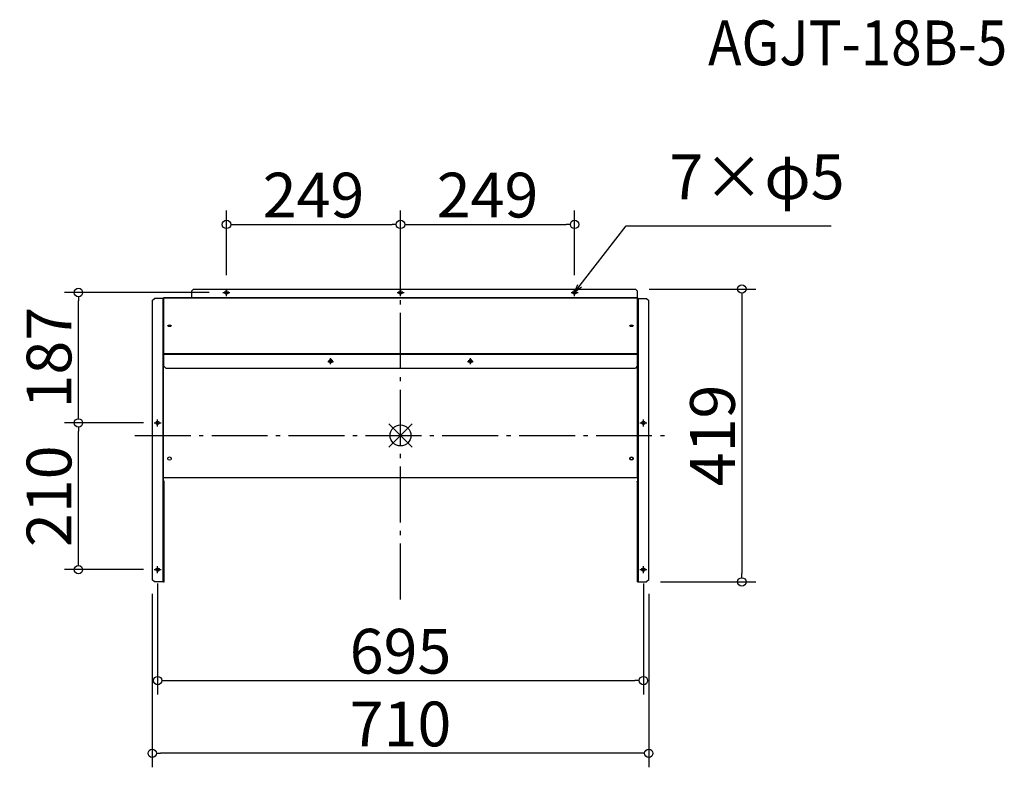
# Model space of a CAD drawing. Extents: x -716 to 693, y -2008 to -938.
import ezdxf

# ---------------------------------------------------------------- set-up
doc = ezdxf.new("R2010")
doc.units = 0
doc.header["$LTSCALE"] = 20
doc.header["$MEASUREMENT"] = 0
doc.header["$PDMODE"] = 3
doc.header["$PDSIZE"] = -2
doc.linetypes.add('AM_ISO08W050', pattern=[18, 12, -1.5, 3, -1.5])
doc.linetypes.add('DASHDOT', pattern=[5.5, 4, -0.6, 0.3, -0.6])
doc.layers.get('0').update_dxf_attribs({"linetype": 'CONTINUOUS'})
doc.layers.get('DEFPOINTS').update_dxf_attribs({"linetype": 'CONTINUOUS'})
doc.layers.add('AM_7', color=6, linetype='AM_ISO08W050', lineweight=25)
for name, color, linetype in [('ARRANGE', 1, 'CONTINUOUS'), ('BASIS', 6, 'DASHDOT'), ('DETAIL', 5, 'CONTINUOUS'), ('ETC', 61, 'CONTINUOUS'), ('FIX', 11, 'CONTINUOUS'), ('NOTE', 4, 'CONTINUOUS'), ('OUTLINE', 3, 'CONTINUOUS'), ('SIZE', 30, 'CONTINUOUS')]:
    doc.layers.add(name, color=color, linetype=linetype)
doc.styles.add('ADESK1', font='romanc.shx', dxfattribs={"bigfont": 'extfont.shx'})
doc.styles.get("Standard").update_dxf_attribs({"font": 'SIMPLEX.shx', "width": 0.9, "height": 64, "bigfont": 'BIGFONT.shx'})
doc.dimstyles.get("Standard").update_dxf_attribs({"dimtxt": 0.18, "dimasz": 0.18, "dimexe": 0.18, "dimexo": 0.0625, "dimgap": 0.09, "dimtad": 0, "dimtih": 1, "dimtoh": 1, "dimdec": 4, "dimzin": 0, "dimdsep": 46, "dimtxsty": 'STANDARD', "dimcen": 0.09, "dimaunit": 1, "dimadec": 0, "dimazin": 0, "dimtfac": 1, "dimtdec": 4, "dimtofl": 0, "dimtmove": 0, "dimatfit": 3, "dimfxl": 1, "dimtolj": 1, "dimarcsym": 0})
doc.dimstyles.new('STANDARD$0', dxfattribs={"dimtxt": 64, "dimasz": 12, "dimexe": 20, "dimexo": 20, "dimgap": 10, "dimtad": 1, "dimdec": 0, "dimzin": 9, "dimdsep": 46, "dimtxsty": 'STANDARD', "dimblk": 'DOTBLANK', "dimcen": 0, "dimaunit": 1, "dimadec": 0, "dimazin": 0, "dimtfac": 1, "dimtdec": 0, "dimtofl": 0, "dimtmove": 0, "dimatfit": 3, "dimldrblk": 'OPEN30', "dimfxl": 1, "dimtolj": 1, "dimarcsym": 0})

# ---------------------------------------------------------------- blocks, each defined once
blk = doc.blocks.new('_DOTBLANK')
at = {"color": 0, "linetype": 'ByBlock'}
blk.add_line((-0.5, 0), (-1, 0), dxfattribs=at)
blk.add_circle((0, 0), 0.5, dxfattribs=at)
blk = doc.blocks.new('*D47')
at = {"layer": 'DEFPOINTS', "color": 0}
for p in [(-526.1, -1739.2), (184.3, -1739.2), (-526.1, -1987.5)]:
    blk.add_point(p, dxfattribs=at)
at = {"layer": 'SIZE', "color": 0, "lineweight": -2}
for p, q in [((-526.1, -1759.2), (-526.1, -2007.5)), ((184.3, -1759.2), (184.3, -2007.5)), ((172.3, -1987.5), (-514.1, -1987.5))]:
    blk.add_line(p, q, dxfattribs=at)
at = {"layer": 'SIZE', "color": 0, "lineweight": -2, "xscale": 12, "yscale": 12, "zscale": 12, "rotation": 180}
blk.add_blockref('_DOTBLANK', (-526.1, -1987.5), dxfattribs=at)
at = {"layer": 'SIZE', "color": 0, "lineweight": -2, "xscale": 12, "yscale": 12, "zscale": 12}
blk.add_blockref('_DOTBLANK', (184.3, -1987.5), dxfattribs=at)
at = {"layer": 'SIZE', "color": 0, "insert": (-170.9, -1945.5), "char_height": 64, "attachment_point": 5}
blk.add_mtext('\\A1;710', dxfattribs=at)
blk = doc.blocks.new('_OPEN30')
at = {"color": 0, "linetype": 'ByBlock'}
for p, q in [((-1, 0.27), (0, 0)), ((0, 0), (-1, -0.27)), ((0, 0), (-1, 0))]:
    blk.add_line(p, q, dxfattribs=at)
blk = doc.blocks.new('*D48')
at = {"layer": 'DEFPOINTS', "color": 0}
for p in [(-518.4, -1724.7), (176.6, -1724.7), (176.6, -1883.4)]:
    blk.add_point(p, dxfattribs=at)
at = {"layer": 'SIZE', "color": 0, "lineweight": -2}
for p, q in [((-518.4, -1744.7), (-518.4, -1903.4)), ((176.6, -1744.7), (176.6, -1903.4)), ((-506.4, -1883.4), (164.6, -1883.4))]:
    blk.add_line(p, q, dxfattribs=at)
at = {"layer": 'SIZE', "color": 0, "lineweight": -2, "xscale": 12, "yscale": 12, "zscale": 12, "rotation": 180}
blk.add_blockref('_DOTBLANK', (-518.4, -1883.4), dxfattribs=at)
at = {"layer": 'SIZE', "color": 0, "lineweight": -2, "xscale": 12, "yscale": 12, "zscale": 12}
blk.add_blockref('_DOTBLANK', (176.6, -1883.4), dxfattribs=at)
at = {"layer": 'SIZE', "color": 0, "insert": (-170.9, -1841.4), "char_height": 64, "attachment_point": 5}
blk.add_mtext('\\A1;695', dxfattribs=at)
blk = doc.blocks.new('*D53')
at = {"layer": 'DEFPOINTS', "color": 0}
for p in [(-631.8, -1514.7), (-518.4, -1514.7), (-518.4, -1724.7)]:
    blk.add_point(p, dxfattribs=at)
at = {"layer": 'SIZE', "color": 0, "lineweight": -2}
for p, q in [((-538.4, -1514.7), (-651.8, -1514.7)), ((-631.8, -1712.7), (-631.8, -1526.7)), ((-538.4, -1724.7), (-651.8, -1724.7))]:
    blk.add_line(p, q, dxfattribs=at)
at = {"layer": 'SIZE', "color": 0, "lineweight": -2, "xscale": 12, "yscale": 12, "zscale": 12}
for p, rotation in [((-631.8, -1514.7), 90), ((-631.8, -1724.7), 270)]:
    blk.add_blockref('_DOTBLANK', p, dxfattribs=dict(at, rotation=rotation))
at = {"layer": 'SIZE', "color": 0, "insert": (-673.8, -1619.7), "char_height": 64, "attachment_point": 5, "rotation": 90}
blk.add_mtext('\\A1;210', dxfattribs=at)
blk = doc.blocks.new('*D49')
at = {"layer": 'DEFPOINTS', "color": 0}
for p in [(165.1, -1323.2), (181.3, -1742.2), (317.5, -1742.2)]:
    blk.add_point(p, dxfattribs=at)
at = {"layer": 'SIZE', "color": 0, "lineweight": -2}
for p, q in [((185.1, -1323.2), (337.5, -1323.2)), ((317.5, -1335.2), (317.5, -1730.2)), ((201.3, -1742.2), (337.5, -1742.2))]:
    blk.add_line(p, q, dxfattribs=at)
at = {"layer": 'SIZE', "color": 0, "lineweight": -2, "xscale": 12, "yscale": 12, "zscale": 12}
for p, rotation in [((317.5, -1323.2), 90), ((317.5, -1742.2), 270)]:
    blk.add_blockref('_DOTBLANK', p, dxfattribs=dict(at, rotation=rotation))
at = {"layer": 'SIZE', "color": 0, "insert": (275.5, -1532.7), "char_height": 64, "attachment_point": 5, "rotation": 90}
blk.add_mtext('\\A1;419', dxfattribs=at)
blk = doc.blocks.new('*D50')
at = {"layer": 'DEFPOINTS', "color": 0, "linetype": 'Continuous'}
for p in [(-170.9, -1230.8), (-419.9, -1323.2), (-170.9, -1323.2)]:
    blk.add_point(p, dxfattribs=at)
at = {"layer": 'SIZE', "color": 0, "linetype": 'Continuous', "lineweight": -2}
for p, q in [((-419.9, -1303.2), (-419.9, -1210.8)), ((-170.9, -1303.2), (-170.9, -1210.8)), ((-407.9, -1230.8), (-182.9, -1230.8))]:
    blk.add_line(p, q, dxfattribs=at)
at = {"layer": 'SIZE', "color": 0, "linetype": 'Continuous', "lineweight": -2, "xscale": 12, "yscale": 12, "zscale": 12, "rotation": 180}
blk.add_blockref('_DOTBLANK', (-419.9, -1230.8), dxfattribs=at)
at = {"layer": 'SIZE', "color": 0, "linetype": 'Continuous', "lineweight": -2, "xscale": 12, "yscale": 12, "zscale": 12}
blk.add_blockref('_DOTBLANK', (-170.9, -1230.8), dxfattribs=at)
at = {"layer": 'SIZE', "color": 0, "linetype": 'Continuous', "insert": (-295.4, -1188.8), "char_height": 64, "attachment_point": 5}
blk.add_mtext('\\A1;249', dxfattribs=at)
blk = doc.blocks.new('*D51')
at = {"layer": 'DEFPOINTS', "color": 0, "linetype": 'Continuous'}
for p in [(78.1, -1230.8), (-170.9, -1323.2), (78.1, -1323.2)]:
    blk.add_point(p, dxfattribs=at)
at = {"layer": 'SIZE', "color": 0, "linetype": 'Continuous', "lineweight": -2}
for p, q in [((-170.9, -1303.2), (-170.9, -1210.8)), ((78.1, -1303.2), (78.1, -1210.8)), ((-158.9, -1230.8), (66.1, -1230.8))]:
    blk.add_line(p, q, dxfattribs=at)
at = {"layer": 'SIZE', "color": 0, "linetype": 'Continuous', "lineweight": -2, "xscale": 12, "yscale": 12, "zscale": 12, "rotation": 180}
blk.add_blockref('_DOTBLANK', (-170.9, -1230.8), dxfattribs=at)
at = {"layer": 'SIZE', "color": 0, "linetype": 'Continuous', "lineweight": -2, "xscale": 12, "yscale": 12, "zscale": 12}
blk.add_blockref('_DOTBLANK', (78.1, -1230.8), dxfattribs=at)
at = {"layer": 'SIZE', "color": 0, "linetype": 'Continuous', "insert": (-46.4, -1188.8), "char_height": 64, "attachment_point": 5}
blk.add_mtext('\\A1;249', dxfattribs=at)
blk = doc.blocks.new('*D52')
at = {"layer": 'DEFPOINTS', "color": 0}
for p in [(-631.8, -1328.2), (-424.9, -1328.2), (-523.4, -1514.7)]:
    blk.add_point(p, dxfattribs=at)
at = {"layer": 'SIZE', "color": 0, "lineweight": -2}
for p, q in [((-444.9, -1328.2), (-651.8, -1328.2)), ((-631.8, -1502.7), (-631.8, -1340.2)), ((-543.4, -1514.7), (-651.8, -1514.7))]:
    blk.add_line(p, q, dxfattribs=at)
at = {"layer": 'SIZE', "color": 0, "lineweight": -2, "xscale": 12, "yscale": 12, "zscale": 12}
for p, rotation in [((-631.8, -1328.2), 90), ((-631.8, -1514.7), 270)]:
    blk.add_blockref('_DOTBLANK', p, dxfattribs=dict(at, rotation=rotation))
at = {"layer": 'SIZE', "color": 0, "insert": (-673.8, -1421.4), "char_height": 64, "attachment_point": 5, "rotation": 90}
blk.add_mtext('\\A1;187', dxfattribs=at)

msp = doc.modelspace()

# ---------------------------------------------------------------- linework, layer by layer
at = {"layer": 'AM_7'}
for p, q in [((-270.9, -1425.3), (-270.9, -1422.3)), ((-270.9, -1426.8), (-270.9, -1422.8)), ((-70.9, -1425.3), (-70.9, -1422.3)), ((-70.9, -1426.8), (-70.9, -1422.8)), ((-274.9, -1426.8), (-270.9, -1426.8)), ((-273.9, -1425.3), (-270.9, -1425.3)), ((-273.9, -1427.3), (-270.9, -1427.3)), ((-270.9, -1427.3), (-270.9, -1424.3)), ((-270.9, -1425.3), (-270.9, -1425.3)), ((-270.9, -1425.3), (-270.9, -1425.3)), ((-270.9, -1425.3), (-267.9, -1425.3)), ((-270.9, -1428.3), (-270.9, -1425.3)), ((-270.9, -1426.8), (-270.9, -1426.8)), ((-270.9, -1426.8), (-270.9, -1426.8)), ((-270.9, -1426.8), (-266.9, -1426.8)), ((-270.9, -1430.8), (-270.9, -1426.8)), ((-270.9, -1427.3), (-270.9, -1427.3)), ((-270.9, -1427.3), (-270.9, -1427.3)), ((-270.9, -1427.3), (-267.9, -1427.3)), ((-270.9, -1430.3), (-270.9, -1427.3)), ((-74.9, -1426.8), (-70.9, -1426.8)), ((-73.9, -1425.3), (-70.9, -1425.3)), ((-73.9, -1427.3), (-70.9, -1427.3)), ((-70.9, -1427.3), (-70.9, -1424.3)), ((-70.9, -1425.3), (-70.9, -1425.3)), ((-70.9, -1425.3), (-70.9, -1425.3)), ((-70.9, -1425.3), (-67.9, -1425.3)), ((-70.9, -1428.3), (-70.9, -1425.3)), ((-70.9, -1426.8), (-70.9, -1426.8)), ((-70.9, -1426.8), (-70.9, -1426.8)), ((-70.9, -1426.8), (-66.9, -1426.8)), ((-70.9, -1430.8), (-70.9, -1426.8)), ((-70.9, -1427.3), (-70.9, -1427.3)), ((-70.9, -1427.3), (-70.9, -1427.3)), ((-70.9, -1427.3), (-67.9, -1427.3)), ((-70.9, -1430.3), (-70.9, -1427.3)), ((176.6, -1724.7), (176.6, -1724.7)), ((176.6, -1724.7), (176.6, -1724.7))]:
    msp.add_line(p, q, dxfattribs=at)
at = {"layer": 'ARRANGE', "color": 1, "linetype": 'Continuous'}
for p, q in [((-187.6, -1549.4), (-154.2, -1516)), ((-187.6, -1516), (-154.2, -1549.4))]:
    msp.add_line(p, q, dxfattribs=at)
at = {"layer": 'ARRANGE'}
msp.add_circle((-170.9, -1532.7), 15, dxfattribs=at)
at = {"layer": 'BASIS', "linetype": 'DASHDOT'}
for p, q in [((-170.9, -1298.2), (-170.9, -1298.2)), ((-170.9, -1767.2), (-170.9, -1298.2)), ((-551.1, -1532.7), (209.3, -1532.7))]:
    msp.add_line(p, q, dxfattribs=at)
at = {"layer": 'DETAIL'}
for p, q in [((-469.9, -1326.2), (-466.9, -1323.2)), ((-466.9, -1323.2), (165.1, -1323.2)), ((165.1, -1323.2), (168.1, -1326.2)), ((-526.1, -1339.7), (-523.1, -1336.7)), ((-510.9, -1336.7), (-523.1, -1336.7)), ((-510.9, -1336.7), (-510.9, -1415.8)), ((-509.9, -1336.7), (-510.9, -1336.7)), ((168.1, -1335.9), (-509.9, -1335.9)), ((-509.9, -1336), (-509.9, -1415.6)), ((-509.9, -1336), (168.1, -1336)), ((-469.9, -1326.2), (-469.9, -1335.9)), ((168.1, -1335.9), (168.1, -1326.2)), ((168.1, -1336), (168.1, -1335.9)), ((168.1, -1415.6), (168.1, -1336)), ((169.1, -1336.7), (168.1, -1336.7)), ((169.1, -1336.7), (169.1, -1415.8)), ((169.1, -1336.7), (181.3, -1336.7)), ((181.3, -1336.7), (184.3, -1339.7)), ((-526.1, -1339.7), (-526.1, -1739.2)), ((184.3, -1739.2), (184.3, -1339.7)), ((-510.9, -1415.8), (-510.9, -1590.8)), ((-510.1, -1415.8), (-510.9, -1415.8)), ((-509.9, -1415.8), (-510.1, -1415.8)), ((-510.1, -1417.8), (-510.1, -1415.8)), ((-509.9, -1417.8), (-510.1, -1417.8)), ((-509.9, -1415.6), (-509.9, -1416.3)), ((-509.9, -1415.6), (168.1, -1415.6)), ((-509.9, -1416.3), (-509.9, -1433.3)), ((-509.9, -1416.3), (168.1, -1416.3)), ((168.1, -1416.3), (168.1, -1415.6)), ((168.3, -1415.8), (168.1, -1415.8)), ((168.1, -1433.3), (168.1, -1416.3)), ((168.3, -1417.8), (168.1, -1417.8)), ((169.1, -1415.8), (168.3, -1415.8)), ((168.3, -1415.8), (168.3, -1417.8)), ((169.1, -1415.8), (169.1, -1590.8)), ((-509.9, -1592.8), (-509.9, -1433.3)), ((-506.9, -1436.3), (-509.9, -1433.3)), ((-506.9, -1436.3), (165.1, -1436.3)), ((-272.4, -1427.3), (-272.4, -1425.3)), ((-269.4, -1425.3), (-269.4, -1427.3)), ((-72.4, -1427.3), (-72.4, -1425.3)), ((-69.4, -1425.3), (-69.4, -1427.3)), ((168.1, -1433.3), (165.1, -1436.3)), ((168.1, -1592.8), (168.1, -1433.3)), ((-510.9, -1590.8), (-510.9, -1742.2)), ((-509.9, -1590.8), (-510.9, -1590.8)), ((-510.1, -1591.6), (-509.9, -1591.5)), ((-510.1, -1598.5), (-510.1, -1591.6)), ((169.1, -1590.8), (168.1, -1590.8)), ((168.1, -1591.5), (168.4, -1591.6)), ((168.3, -1591.6), (168.3, -1598.5)), ((168.3, -1591.6), (168.3, -1591.6)), ((168.4, -1591.6), (168.3, -1591.6)), ((169.1, -1590.8), (169.1, -1741.4)), ((-509.3, -1598.3), (-510.1, -1598.3)), ((-510.1, -1598.5), (-509.3, -1598.5)), ((-509.9, -1592.8), (168.1, -1592.8)), ((-509.3, -1598.5), (-509.3, -1598.3)), ((-509.3, -1742.2), (-509.3, -1598.5)), ((167.5, -1598.5), (167.5, -1598.3)), ((167.5, -1598.3), (168.3, -1598.3)), ((167.5, -1598.5), (167.5, -1741.4)), ((168.3, -1598.5), (167.5, -1598.5)), ((-523.1, -1742.2), (-526.1, -1739.2)), ((-510.9, -1742.2), (-523.1, -1742.2)), ((-510.1, -1742.2), (-510.9, -1742.2)), ((-510.1, -1742.2), (-509.3, -1742.2)), ((168.3, -1741.4), (167.5, -1741.4)), ((168.3, -1742.2), (168.3, -1741.4)), ((168.3, -1741.4), (169.1, -1741.4)), ((168.3, -1742.2), (181.3, -1742.2)), ((184.3, -1739.2), (181.3, -1742.2))]:
    msp.add_line(p, q, dxfattribs=at)
for centre, radius in [((-501.4, -1565.8), 2.5), ((159.6, -1565.8), 2.5), ((159.6, -1565.8), 2)]:
    msp.add_circle(centre, radius, dxfattribs=at)
for centre, radius, start, end in [((-270.9, -1425.3), 1.5, 0, 180), ((-270.9, -1426.8), 2, 41.4096, 138.5904), ((-270.9, -1427.3), 1.5, 180, 0), ((-70.9, -1425.3), 1.5, 0, 180), ((-70.9, -1426.8), 2, 41.4096, 138.5904), ((-70.9, -1427.3), 1.5, 180, 0)]:
    msp.add_arc(centre, radius, start, end, dxfattribs=at)
for centre, major_axis, start_param, end_param in [((-501.4, -1375.7), (-2.5, 0), 1.570796326794896, 7.853981633974482), ((-501.4, -1376.4), (-2.5, 0), 3.422397, 6.002381), ((-501.4, -1376.4), (-2.5, 0), 3.422397, 6.002381), ((-501.4, -1377.1), (-2.5, 0), 3.729062, 5.695716), ((159.6, -1375.7), (-2.5, 0), 1.570796326794896, 7.853981633974482), ((159.6, -1376.4), (-2.5, 0), 3.422397, 6.002381), ((159.6, -1376.4), (-2, 0), 3.082018, 6.34276), ((159.6, -1377.1), (-2, 0), 3.653505, 5.771273)]:
    msp.add_ellipse(centre, major_axis=major_axis, ratio=0.5, start_param=start_param, end_param=end_param, dxfattribs=at)
at = {"layer": 'FIX'}
for centre in [(-419.9, -1328.2), (-170.9, -1328.2), (78.1, -1328.2), (-518.4, -1514.7), (176.6, -1514.7), (-518.4, -1724.7), (176.6, -1724.7)]:
    msp.add_circle(centre, 2.5, dxfattribs=at)
at = {"layer": 'NOTE'}
for p, q in [((-419.9, -1328.2), (-419.9, -1323.2)), ((-170.9, -1328.2), (-170.9, -1323.2)), ((78.1, -1328.2), (78.1, -1323.2)), ((-424.9, -1328.2), (-419.9, -1328.2)), ((-419.9, -1328.2), (-419.9, -1328.2)), ((-419.9, -1328.2), (-419.9, -1328.2)), ((-419.9, -1328.2), (-414.9, -1328.2)), ((-419.9, -1333.2), (-419.9, -1328.2)), ((-175.9, -1328.2), (-170.9, -1328.2)), ((-170.9, -1328.2), (-170.9, -1328.2)), ((-170.9, -1328.2), (-170.9, -1328.2)), ((-170.9, -1328.2), (-165.9, -1328.2)), ((-170.9, -1333.2), (-170.9, -1328.2)), ((73.1, -1328.2), (78.1, -1328.2)), ((78.1, -1328.2), (78.1, -1328.2)), ((78.1, -1328.2), (78.1, -1328.2)), ((78.1, -1328.2), (83.1, -1328.2)), ((78.1, -1333.2), (78.1, -1328.2)), ((-523.4, -1514.7), (-518.4, -1514.7)), ((-518.4, -1514.7), (-518.4, -1509.7)), ((-518.4, -1514.7), (-518.4, -1514.7)), ((-518.4, -1514.7), (-518.4, -1514.7)), ((-518.4, -1514.7), (-513.4, -1514.7)), ((-518.4, -1519.7), (-518.4, -1514.7)), ((171.6, -1514.7), (176.6, -1514.7)), ((176.6, -1514.7), (176.6, -1509.7)), ((176.6, -1514.7), (176.6, -1514.7)), ((176.6, -1514.7), (176.6, -1514.7)), ((176.6, -1514.7), (181.6, -1514.7)), ((176.6, -1519.7), (176.6, -1514.7)), ((-523.4, -1724.7), (-518.4, -1724.7)), ((-518.4, -1724.7), (-518.4, -1719.7)), ((-518.4, -1724.7), (-518.4, -1724.7)), ((-518.4, -1724.7), (-518.4, -1724.7)), ((-518.4, -1724.7), (-513.4, -1724.7)), ((-518.4, -1729.7), (-518.4, -1724.7)), ((171.6, -1724.7), (176.6, -1724.7)), ((176.6, -1724.7), (176.6, -1719.7)), ((176.6, -1724.7), (181.6, -1724.7)), ((176.6, -1729.7), (176.6, -1724.7))]:
    msp.add_line(p, q, dxfattribs=at)
at = {"layer": 'OUTLINE'}
for p, q in [((-469.9, -1326.2), (-466.9, -1323.2)), ((-466.9, -1323.2), (165.1, -1323.2)), ((165.1, -1323.2), (168.1, -1326.2)), ((-526.1, -1339.7), (-523.1, -1336.7)), ((-510.9, -1336.7), (-523.1, -1336.7)), ((-510.9, -1336.7), (-510.9, -1415.8)), ((-509.9, -1336), (-509.9, -1335.9)), ((168.1, -1335.9), (-509.9, -1335.9)), ((-509.9, -1336), (-509.9, -1415.6)), ((-509.9, -1336), (168.1, -1336)), ((-469.9, -1326.2), (-469.9, -1335.9)), ((168.1, -1335.9), (168.1, -1326.2)), ((168.1, -1415.6), (168.1, -1336)), ((169.1, -1336.7), (168.1, -1336.7)), ((169.1, -1336.7), (169.1, -1415.8)), ((169.1, -1336.7), (181.3, -1336.7)), ((181.3, -1336.7), (184.3, -1339.7)), ((-526.1, -1339.7), (-526.1, -1739.2)), ((184.3, -1739.2), (184.3, -1339.7)), ((-510.9, -1415.8), (-510.9, -1590.8)), ((-510.1, -1415.8), (-510.9, -1415.8)), ((-509.9, -1415.8), (-510.1, -1415.8)), ((-510.1, -1417.8), (-510.1, -1415.8)), ((-509.9, -1417.8), (-510.1, -1417.8)), ((-509.9, -1415.6), (-509.9, -1416.3)), ((-509.9, -1415.6), (168.1, -1415.6)), ((-509.9, -1416.3), (-509.9, -1433.3)), ((-509.9, -1416.3), (168.1, -1416.3)), ((168.1, -1416.3), (168.1, -1415.6)), ((168.3, -1415.8), (168.1, -1415.8)), ((168.1, -1433.3), (168.1, -1416.3)), ((169.1, -1415.8), (168.3, -1415.8)), ((168.3, -1415.8), (168.3, -1417.8)), ((169.1, -1415.8), (169.1, -1590.8)), ((-509.9, -1592.8), (-509.9, -1433.3)), ((-506.9, -1436.3), (-509.9, -1433.3)), ((-506.9, -1436.3), (165.1, -1436.3)), ((-272.4, -1427.3), (-272.4, -1425.3)), ((-269.4, -1425.3), (-269.4, -1427.3)), ((-72.4, -1427.3), (-72.4, -1425.3)), ((-69.4, -1425.3), (-69.4, -1427.3)), ((168.1, -1433.3), (165.1, -1436.3)), ((168.1, -1592.8), (168.1, -1433.3)), ((-510.9, -1590.8), (-510.9, -1742.2)), ((-509.9, -1590.8), (-510.9, -1590.8)), ((-510.1, -1591.6), (-509.9, -1591.5)), ((-510.1, -1598.5), (-510.1, -1591.6)), ((169.1, -1590.8), (168.1, -1590.8)), ((168.1, -1591.5), (168.4, -1591.6)), ((168.3, -1591.6), (168.3, -1598.5)), ((168.3, -1591.6), (168.3, -1591.6)), ((168.4, -1591.6), (168.3, -1591.6)), ((169.1, -1590.8), (169.1, -1741.4)), ((-509.3, -1598.3), (-510.1, -1598.3)), ((-510.1, -1598.5), (-509.3, -1598.5)), ((-509.9, -1592.8), (168.1, -1592.8)), ((-509.3, -1598.5), (-509.3, -1598.3)), ((-509.3, -1742.2), (-509.3, -1598.5)), ((167.5, -1598.3), (168.3, -1598.3)), ((167.5, -1598.5), (167.5, -1598.3)), ((167.5, -1598.5), (167.5, -1741.4)), ((168.3, -1598.5), (167.5, -1598.5)), ((-523.1, -1742.2), (-526.1, -1739.2)), ((-510.9, -1742.2), (-523.1, -1742.2)), ((-510.1, -1742.2), (-510.9, -1742.2)), ((-510.1, -1742.2), (-509.3, -1742.2)), ((168.3, -1741.4), (167.5, -1741.4)), ((168.3, -1742.2), (168.3, -1741.4)), ((168.3, -1741.4), (169.1, -1741.4)), ((168.3, -1742.2), (181.3, -1742.2)), ((184.3, -1739.2), (181.3, -1742.2))]:
    msp.add_line(p, q, dxfattribs=at)
at = {"layer": 'OUTLINE', "linetype": 'DASHDOT'}
msp.add_line((-510.9, -1336.7), (-509.9, -1336.7), dxfattribs=at)
at = {"layer": 'OUTLINE'}
for centre, radius in [((-501.4, -1565.8), 2.5), ((159.6, -1565.8), 2.5), ((159.6, -1565.8), 2)]:
    msp.add_circle(centre, radius, dxfattribs=at)
for centre, radius, start, end in [((-270.9, -1425.3), 1.5, 0, 180), ((-270.9, -1426.8), 2, 41.4096, 138.5904), ((-270.9, -1427.3), 1.5, 180, 0), ((-70.9, -1425.3), 1.5, 0, 180), ((-70.9, -1426.8), 2, 41.4096, 138.5904), ((-70.9, -1427.3), 1.5, 180, 0)]:
    msp.add_arc(centre, radius, start, end, dxfattribs=at)
for centre, major_axis, start_param, end_param in [((-501.4, -1375.7), (-2.5, 0), 1.570796326794896, 7.853981633974482), ((-501.4, -1376.4), (-2.5, 0), 3.422397, 6.002381), ((-501.4, -1376.4), (-2.5, 0), 3.422397, 6.002381), ((-501.4, -1377.1), (-2.5, 0), 3.729062, 5.695716), ((159.6, -1375.7), (-2.5, 0), 1.570796326794896, 7.853981633974482), ((159.6, -1376.4), (-2.5, 0), 3.422397, 6.002381), ((159.6, -1376.4), (-2, 0), 3.082018, 6.34276), ((159.6, -1377.1), (-2, 0), 3.653505, 5.771273)]:
    msp.add_ellipse(centre, major_axis=major_axis, ratio=0.5, start_param=start_param, end_param=end_param, dxfattribs=at)

# ---------------------------------------------------------------- texts
at = {"layer": 'ETC', "insert": (269.2, -939), "char_height": 64, "attachment_point": 1, "style": 'ADESK1'}
msp.add_mtext('{\\Fromans,extfont|c128;\\W0.9;AGJT-18B-5}', dxfattribs=at)
at = {"layer": 'NOTE', "insert": (213.9, -1214.7), "char_height": 64, "attachment_point": 7}
msp.add_mtext('7×φ5', dxfattribs=at)

# ---------------------------------------------------------------- dimensions: what is measured, and where the dimension line sits
at = {"layer": 'SIZE', "linetype": 'Continuous'}
for base, p1, p2, picture, middle in [((-170.9, -1230.8), (-419.9, -1323.2), (-170.9, -1323.2), '*D50', (-295.4, -1230.8)), ((78.1, -1230.8), (-170.9, -1323.2), (78.1, -1323.2), '*D51', (-46.4, -1230.8))]:
    dim = msp.add_linear_dim(base=base, p1=p1, p2=p2, dimstyle='STANDARD$0', dxfattribs=at)
    dim.commit()
    dim.dimension.update_dxf_attribs({"geometry": picture, "text_midpoint": middle, "dimtype": 160})
at = {"layer": 'SIZE'}
for base, p1, p2, picture, middle in [((-631.7851925, -1328.1858616), (-523.4060192, -1514.6858616), (-424.9060192, -1328.1858616), '*D52', (-631.7851925, -1421.4358616)), ((317.5, -1742.2), (165.1, -1323.2), (181.3, -1742.2), '*D49', (317.5, -1532.7)), ((-631.8, -1514.7), (-518.4, -1724.7), (-518.4, -1514.7), '*D53', (-631.8, -1619.7))]:
    dim = msp.add_linear_dim(base=base, p1=p1, p2=p2, angle=90, dimstyle='STANDARD$0', dxfattribs=at)
    dim.commit()
    dim.dimension.update_dxf_attribs({"geometry": picture, "text_midpoint": middle, "dimtype": 160})
for base, p1, p2, picture, middle in [((176.6, -1883.4), (-518.4, -1724.7), (176.6, -1724.7), '*D48', (-170.9, -1883.4)), ((-526.1, -1987.5), (184.3, -1739.2), (-526.1, -1739.2), '*D47', (-170.9, -1987.5))]:
    dim = msp.add_linear_dim(base=base, p1=p1, p2=p2, dimstyle='STANDARD$0', dxfattribs=at)
    dim.commit()
    dim.dimension.update_dxf_attribs({"geometry": picture, "text_midpoint": middle, "dimtype": 160})

# ---------------------------------------------------------------- leaders
at = {"layer": 'NOTE', "annotation_type": 0, "has_hookline": 1, "hookline_direction": 0, "text_width": 231.5}
msp.add_leader([(78.1, -1328.2), (151.9, -1232.7), (163.9, -1232.7)], dimstyle='STANDARD', override={"dimtxt": 64, "dimasz": 12, "dimexe": 20, "dimexo": 20, "dimgap": 50, "dimtad": 1, "dimtih": 0, "dimtoh": 0, "dimzin": 8, "dimaunit": 0, "dimtix": 1, "dimtofl": 1, "dimldrblk": 'OPEN30', "dimtzin": 0}, dxfattribs=at)

doc.saveas('drawing.dxf')
